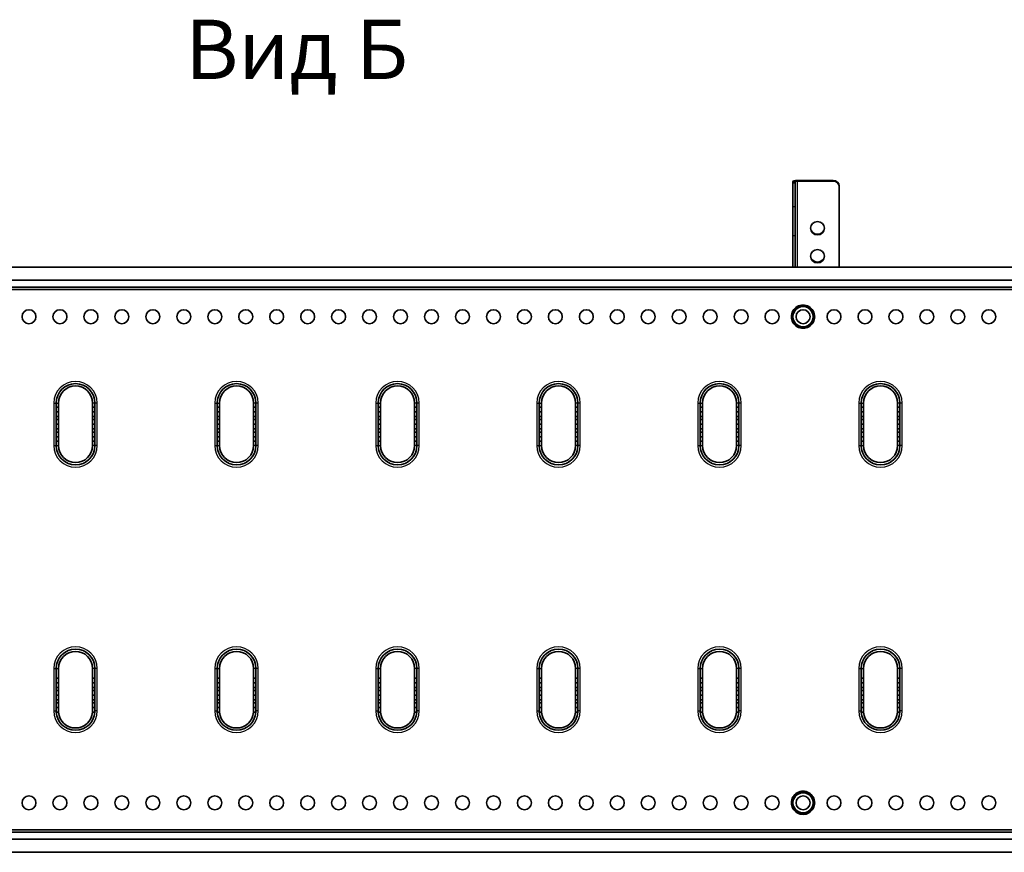
# Model space of a CAD drawing. Units: millimetres. Extents: x 55220 to 59420, y 25700 to 28670.
# Drawn here: x 56711 to 57347, y 27268 to 27806 of the extents above; entities that cross this region are included whole.
import ezdxf

# ---------------------------------------------------------------- set-up
doc = ezdxf.new("R2010")
doc.units = ezdxf.units.MM
doc.layers.add('Visible', color=7, linetype='Continuous', lineweight=35, true_color=0x22346e)
doc.layers.add('Visible Narrow', color=7, linetype='Continuous', lineweight=25, true_color=0x22346e)
doc.styles.add('spds0.8', font='SPDS.shx', dxfattribs={"width": 0.8, "oblique": 10})

msp = doc.modelspace()

# ---------------------------------------------------------------- linework, layer by layer
at = {"layer": 'Visible', "extrusion": (-1, -2.969e-13, 0)}
for p, q in [((57210.49, 27700.83), (57210.49, 27701.44)), ((57211.99, 27700.83), (57210.49, 27700.83)), ((57210.49, 27685.5), (57210.49, 27700.83)), ((57211.99, 27700.83), (57211.99, 27701.44)), ((57211.99, 27685.5), (57211.99, 27700.83)), ((57213.49, 27702.36), (57236.49, 27702.36)), ((57213.49, 27701.9), (57236.49, 27701.9)), ((57240.49, 27698.56), (57240.49, 27698.1)), ((57240.49, 27698.1), (57240.49, 27646.5)), ((57210.49, 27685.5), (57210.49, 27666.47)), ((57211.99, 27666.47), (57211.99, 27685.5)), ((57210.49, 27646.5), (57210.49, 27666.47)), ((57211.99, 27646.5), (57211.99, 27666.47)), ((58092.13, 27646.28), (55622.13, 27646.28)), ((55622.13, 27637.79), (58092.13, 27637.79)), ((58092.13, 27633.29), (55622.13, 27633.29)), ((55622.13, 27631.79), (58092.13, 27631.79)), ((57209.63, 27614.29), (57211.51, 27617.54)), ((57211.51, 27617.54), (57213.38, 27620.79)), ((57213.38, 27620.79), (57217.13, 27620.79)), ((57217.13, 27620.79), (57220.89, 27620.79)), ((57220.89, 27620.79), (57222.76, 27617.54)), ((57222.76, 27617.54), (57224.64, 27614.29)), ((57211.51, 27611.04), (57209.63, 27614.29)), ((57213.38, 27607.79), (57211.51, 27611.04)), ((57222.76, 27611.04), (57220.89, 27607.79)), ((57224.64, 27614.29), (57222.76, 27611.04)), ((57217.13, 27607.79), (57213.38, 27607.79)), ((57220.89, 27607.79), (57217.13, 27607.79)), ((56734.7, 27558.54), (56734.7, 27555.79)), ((56736.2, 27558.54), (56736.2, 27555.79)), ((56758.2, 27555.79), (56758.2, 27558.54)), ((56759.7, 27555.79), (56759.7, 27558.54)), ((56838.7, 27558.54), (56838.7, 27555.79)), ((56840.2, 27558.54), (56840.2, 27555.79)), ((56862.2, 27555.79), (56862.2, 27558.54)), ((56863.7, 27555.79), (56863.7, 27558.54)), ((56942.7, 27558.54), (56942.7, 27555.79)), ((56944.2, 27558.54), (56944.2, 27555.79)), ((56966.2, 27555.79), (56966.2, 27558.54)), ((56967.7, 27555.79), (56967.7, 27558.54)), ((57046.7, 27558.54), (57046.7, 27555.79)), ((57048.2, 27558.54), (57048.2, 27555.79)), ((57070.2, 27555.79), (57070.2, 27558.54)), ((57071.7, 27555.79), (57071.7, 27558.54)), ((57150.7, 27558.54), (57150.7, 27555.79)), ((57152.2, 27558.54), (57152.2, 27555.79)), ((57174.2, 27555.79), (57174.2, 27558.54)), ((57175.7, 27555.79), (57175.7, 27558.54)), ((57254.7, 27558.54), (57254.7, 27555.79)), ((57256.2, 27558.54), (57256.2, 27555.79)), ((57278.2, 27555.79), (57278.2, 27558.54)), ((57279.7, 27555.79), (57279.7, 27558.54)), ((56734.7, 27555.79), (56736.2, 27555.79)), ((56734.7, 27555.79), (56734.7, 27552.79)), ((56734.7, 27552.79), (56734.7, 27549.79)), ((56734.7, 27552.79), (56736.2, 27552.79)), ((56736.2, 27555.79), (56736.2, 27552.79)), ((56736.2, 27552.79), (56736.2, 27549.79)), ((56758.2, 27555.79), (56759.7, 27555.79)), ((56758.2, 27552.79), (56758.2, 27555.79)), ((56758.2, 27549.79), (56758.2, 27552.79)), ((56758.2, 27552.79), (56759.7, 27552.79)), ((56759.7, 27552.79), (56759.7, 27555.79)), ((56759.7, 27549.79), (56759.7, 27552.79)), ((56838.7, 27555.79), (56840.2, 27555.79)), ((56838.7, 27555.79), (56838.7, 27552.79)), ((56838.7, 27552.79), (56838.7, 27549.79)), ((56838.7, 27552.79), (56840.2, 27552.79)), ((56840.2, 27555.79), (56840.2, 27552.79)), ((56840.2, 27552.79), (56840.2, 27549.79)), ((56862.2, 27555.79), (56863.7, 27555.79)), ((56862.2, 27552.79), (56862.2, 27555.79)), ((56862.2, 27549.79), (56862.2, 27552.79)), ((56862.2, 27552.79), (56863.7, 27552.79)), ((56863.7, 27552.79), (56863.7, 27555.79)), ((56863.7, 27549.79), (56863.7, 27552.79)), ((56942.7, 27555.79), (56944.2, 27555.79)), ((56942.7, 27555.79), (56942.7, 27552.79)), ((56942.7, 27552.79), (56942.7, 27549.79)), ((56942.7, 27552.79), (56944.2, 27552.79)), ((56944.2, 27555.79), (56944.2, 27552.79)), ((56944.2, 27552.79), (56944.2, 27549.79)), ((56966.2, 27555.79), (56967.7, 27555.79)), ((56966.2, 27552.79), (56966.2, 27555.79)), ((56966.2, 27549.79), (56966.2, 27552.79)), ((56966.2, 27552.79), (56967.7, 27552.79)), ((56967.7, 27552.79), (56967.7, 27555.79)), ((56967.7, 27549.79), (56967.7, 27552.79)), ((57046.7, 27555.79), (57048.2, 27555.79)), ((57046.7, 27555.79), (57046.7, 27552.79)), ((57046.7, 27552.79), (57046.7, 27549.79)), ((57046.7, 27552.79), (57048.2, 27552.79)), ((57048.2, 27555.79), (57048.2, 27552.79)), ((57048.2, 27552.79), (57048.2, 27549.79)), ((57070.2, 27555.79), (57071.7, 27555.79)), ((57070.2, 27552.79), (57070.2, 27555.79)), ((57070.2, 27549.79), (57070.2, 27552.79)), ((57070.2, 27552.79), (57071.7, 27552.79)), ((57071.7, 27552.79), (57071.7, 27555.79)), ((57071.7, 27549.79), (57071.7, 27552.79)), ((57150.7, 27555.79), (57152.2, 27555.79)), ((57150.7, 27555.79), (57150.7, 27552.79)), ((57150.7, 27552.79), (57150.7, 27549.79)), ((57150.7, 27552.79), (57152.2, 27552.79)), ((57152.2, 27555.79), (57152.2, 27552.79)), ((57152.2, 27552.79), (57152.2, 27549.79)), ((57174.2, 27555.79), (57175.7, 27555.79)), ((57174.2, 27552.79), (57174.2, 27555.79)), ((57174.2, 27549.79), (57174.2, 27552.79)), ((57174.2, 27552.79), (57175.7, 27552.79)), ((57175.7, 27552.79), (57175.7, 27555.79)), ((57175.7, 27549.79), (57175.7, 27552.79)), ((57254.7, 27555.79), (57256.2, 27555.79)), ((57254.7, 27555.79), (57254.7, 27552.79)), ((57254.7, 27552.79), (57254.7, 27549.79)), ((57254.7, 27552.79), (57256.2, 27552.79)), ((57256.2, 27555.79), (57256.2, 27552.79)), ((57256.2, 27552.79), (57256.2, 27549.79)), ((57278.2, 27555.79), (57279.7, 27555.79)), ((57278.2, 27552.79), (57278.2, 27555.79)), ((57278.2, 27549.79), (57278.2, 27552.79)), ((57278.2, 27552.79), (57279.7, 27552.79)), ((57279.7, 27552.79), (57279.7, 27555.79)), ((57279.7, 27549.79), (57279.7, 27552.79)), ((56734.7, 27549.79), (56736.2, 27549.79)), ((56734.7, 27549.79), (56734.7, 27547.79)), ((56734.7, 27547.79), (56736.2, 27547.79)), ((56734.7, 27547.79), (56734.7, 27544.79)), ((56736.2, 27549.79), (56736.2, 27547.79)), ((56736.2, 27547.79), (56736.2, 27544.79)), ((56758.2, 27549.79), (56759.7, 27549.79)), ((56758.2, 27547.79), (56758.2, 27549.79)), ((56758.2, 27547.79), (56759.7, 27547.79)), ((56758.2, 27544.79), (56758.2, 27547.79)), ((56759.7, 27547.79), (56759.7, 27549.79)), ((56759.7, 27544.79), (56759.7, 27547.79)), ((56838.7, 27549.79), (56840.2, 27549.79)), ((56838.7, 27549.79), (56838.7, 27547.79)), ((56838.7, 27547.79), (56840.2, 27547.79)), ((56838.7, 27547.79), (56838.7, 27544.79)), ((56840.2, 27549.79), (56840.2, 27547.79)), ((56840.2, 27547.79), (56840.2, 27544.79)), ((56862.2, 27549.79), (56863.7, 27549.79)), ((56862.2, 27547.79), (56862.2, 27549.79)), ((56862.2, 27547.79), (56863.7, 27547.79)), ((56862.2, 27544.79), (56862.2, 27547.79)), ((56863.7, 27547.79), (56863.7, 27549.79)), ((56863.7, 27544.79), (56863.7, 27547.79)), ((56942.7, 27549.79), (56944.2, 27549.79)), ((56942.7, 27549.79), (56942.7, 27547.79)), ((56942.7, 27547.79), (56944.2, 27547.79)), ((56942.7, 27547.79), (56942.7, 27544.79)), ((56944.2, 27549.79), (56944.2, 27547.79)), ((56944.2, 27547.79), (56944.2, 27544.79)), ((56966.2, 27549.79), (56967.7, 27549.79)), ((56966.2, 27547.79), (56966.2, 27549.79)), ((56966.2, 27547.79), (56967.7, 27547.79)), ((56966.2, 27544.79), (56966.2, 27547.79)), ((56967.7, 27547.79), (56967.7, 27549.79)), ((56967.7, 27544.79), (56967.7, 27547.79)), ((57046.7, 27549.79), (57048.2, 27549.79)), ((57046.7, 27549.79), (57046.7, 27547.79)), ((57046.7, 27547.79), (57048.2, 27547.79)), ((57046.7, 27547.79), (57046.7, 27544.79)), ((57048.2, 27549.79), (57048.2, 27547.79)), ((57048.2, 27547.79), (57048.2, 27544.79)), ((57070.2, 27549.79), (57071.7, 27549.79)), ((57070.2, 27547.79), (57070.2, 27549.79)), ((57070.2, 27547.79), (57071.7, 27547.79)), ((57070.2, 27544.79), (57070.2, 27547.79)), ((57071.7, 27547.79), (57071.7, 27549.79)), ((57071.7, 27544.79), (57071.7, 27547.79)), ((57150.7, 27549.79), (57152.2, 27549.79)), ((57150.7, 27549.79), (57150.7, 27547.79)), ((57150.7, 27547.79), (57152.2, 27547.79)), ((57150.7, 27547.79), (57150.7, 27544.79)), ((57152.2, 27549.79), (57152.2, 27547.79)), ((57152.2, 27547.79), (57152.2, 27544.79)), ((57174.2, 27549.79), (57175.7, 27549.79)), ((57174.2, 27547.79), (57174.2, 27549.79)), ((57174.2, 27547.79), (57175.7, 27547.79)), ((57174.2, 27544.79), (57174.2, 27547.79)), ((57175.7, 27547.79), (57175.7, 27549.79)), ((57175.7, 27544.79), (57175.7, 27547.79)), ((57254.7, 27549.79), (57256.2, 27549.79)), ((57254.7, 27549.79), (57254.7, 27547.79)), ((57254.7, 27547.79), (57256.2, 27547.79)), ((57254.7, 27547.79), (57254.7, 27544.79)), ((57256.2, 27549.79), (57256.2, 27547.79)), ((57256.2, 27547.79), (57256.2, 27544.79)), ((57278.2, 27549.79), (57279.7, 27549.79)), ((57278.2, 27547.79), (57278.2, 27549.79)), ((57278.2, 27547.79), (57279.7, 27547.79)), ((57278.2, 27544.79), (57278.2, 27547.79)), ((57279.7, 27547.79), (57279.7, 27549.79)), ((57279.7, 27544.79), (57279.7, 27547.79)), ((56734.7, 27544.79), (56734.7, 27541.79)), ((56734.7, 27544.79), (56736.2, 27544.79)), ((56734.7, 27541.79), (56736.2, 27541.79)), ((56734.7, 27541.79), (56734.7, 27539.79)), ((56734.7, 27539.79), (56736.2, 27539.79)), ((56734.7, 27539.79), (56734.7, 27536.79)), ((56736.2, 27544.79), (56736.2, 27541.79)), ((56736.2, 27541.79), (56736.2, 27539.79)), ((56736.2, 27539.79), (56736.2, 27536.79)), ((56758.2, 27541.79), (56758.2, 27544.79)), ((56758.2, 27544.79), (56759.7, 27544.79)), ((56758.2, 27541.79), (56759.7, 27541.79)), ((56758.2, 27539.79), (56758.2, 27541.79)), ((56758.2, 27539.79), (56759.7, 27539.79)), ((56758.2, 27536.79), (56758.2, 27539.79)), ((56759.7, 27541.79), (56759.7, 27544.79)), ((56759.7, 27539.79), (56759.7, 27541.79)), ((56759.7, 27536.79), (56759.7, 27539.79)), ((56838.7, 27544.79), (56838.7, 27541.79)), ((56838.7, 27544.79), (56840.2, 27544.79)), ((56838.7, 27541.79), (56840.2, 27541.79)), ((56838.7, 27541.79), (56838.7, 27539.79)), ((56838.7, 27539.79), (56840.2, 27539.79)), ((56838.7, 27539.79), (56838.7, 27536.79)), ((56840.2, 27544.79), (56840.2, 27541.79)), ((56840.2, 27541.79), (56840.2, 27539.79)), ((56840.2, 27539.79), (56840.2, 27536.79)), ((56862.2, 27541.79), (56862.2, 27544.79)), ((56862.2, 27544.79), (56863.7, 27544.79)), ((56862.2, 27541.79), (56863.7, 27541.79)), ((56862.2, 27539.79), (56862.2, 27541.79)), ((56862.2, 27539.79), (56863.7, 27539.79)), ((56862.2, 27536.79), (56862.2, 27539.79)), ((56863.7, 27541.79), (56863.7, 27544.79)), ((56863.7, 27539.79), (56863.7, 27541.79)), ((56863.7, 27536.79), (56863.7, 27539.79)), ((56942.7, 27544.79), (56942.7, 27541.79)), ((56942.7, 27544.79), (56944.2, 27544.79)), ((56942.7, 27541.79), (56944.2, 27541.79)), ((56942.7, 27541.79), (56942.7, 27539.79)), ((56942.7, 27539.79), (56944.2, 27539.79)), ((56942.7, 27539.79), (56942.7, 27536.79)), ((56944.2, 27544.79), (56944.2, 27541.79)), ((56944.2, 27541.79), (56944.2, 27539.79)), ((56944.2, 27539.79), (56944.2, 27536.79)), ((56966.2, 27541.79), (56966.2, 27544.79)), ((56966.2, 27544.79), (56967.7, 27544.79)), ((56966.2, 27541.79), (56967.7, 27541.79)), ((56966.2, 27539.79), (56966.2, 27541.79)), ((56966.2, 27539.79), (56967.7, 27539.79)), ((56966.2, 27536.79), (56966.2, 27539.79)), ((56967.7, 27541.79), (56967.7, 27544.79)), ((56967.7, 27539.79), (56967.7, 27541.79)), ((56967.7, 27536.79), (56967.7, 27539.79)), ((57046.7, 27544.79), (57046.7, 27541.79)), ((57046.7, 27544.79), (57048.2, 27544.79)), ((57046.7, 27541.79), (57048.2, 27541.79)), ((57046.7, 27541.79), (57046.7, 27539.79)), ((57046.7, 27539.79), (57048.2, 27539.79)), ((57046.7, 27539.79), (57046.7, 27536.79)), ((57048.2, 27544.79), (57048.2, 27541.79)), ((57048.2, 27541.79), (57048.2, 27539.79)), ((57048.2, 27539.79), (57048.2, 27536.79)), ((57070.2, 27541.79), (57070.2, 27544.79)), ((57070.2, 27544.79), (57071.7, 27544.79)), ((57070.2, 27541.79), (57071.7, 27541.79)), ((57070.2, 27539.79), (57070.2, 27541.79)), ((57070.2, 27539.79), (57071.7, 27539.79)), ((57070.2, 27536.79), (57070.2, 27539.79)), ((57071.7, 27541.79), (57071.7, 27544.79)), ((57071.7, 27539.79), (57071.7, 27541.79)), ((57071.7, 27536.79), (57071.7, 27539.79)), ((57150.7, 27544.79), (57150.7, 27541.79)), ((57150.7, 27544.79), (57152.2, 27544.79)), ((57150.7, 27541.79), (57152.2, 27541.79)), ((57150.7, 27541.79), (57150.7, 27539.79)), ((57150.7, 27539.79), (57152.2, 27539.79)), ((57150.7, 27539.79), (57150.7, 27536.79)), ((57152.2, 27544.79), (57152.2, 27541.79)), ((57152.2, 27541.79), (57152.2, 27539.79)), ((57152.2, 27539.79), (57152.2, 27536.79)), ((57174.2, 27541.79), (57174.2, 27544.79)), ((57174.2, 27544.79), (57175.7, 27544.79)), ((57174.2, 27541.79), (57175.7, 27541.79)), ((57174.2, 27539.79), (57174.2, 27541.79)), ((57174.2, 27539.79), (57175.7, 27539.79)), ((57174.2, 27536.79), (57174.2, 27539.79)), ((57175.7, 27541.79), (57175.7, 27544.79)), ((57175.7, 27539.79), (57175.7, 27541.79)), ((57175.7, 27536.79), (57175.7, 27539.79)), ((57254.7, 27544.79), (57254.7, 27541.79)), ((57254.7, 27544.79), (57256.2, 27544.79)), ((57254.7, 27541.79), (57256.2, 27541.79)), ((57254.7, 27541.79), (57254.7, 27539.79)), ((57254.7, 27539.79), (57256.2, 27539.79)), ((57254.7, 27539.79), (57254.7, 27536.79)), ((57256.2, 27544.79), (57256.2, 27541.79)), ((57256.2, 27541.79), (57256.2, 27539.79)), ((57256.2, 27539.79), (57256.2, 27536.79)), ((57278.2, 27541.79), (57278.2, 27544.79)), ((57278.2, 27544.79), (57279.7, 27544.79)), ((57278.2, 27541.79), (57279.7, 27541.79)), ((57278.2, 27539.79), (57278.2, 27541.79)), ((57278.2, 27539.79), (57279.7, 27539.79)), ((57278.2, 27536.79), (57278.2, 27539.79)), ((57279.7, 27541.79), (57279.7, 27544.79)), ((57279.7, 27539.79), (57279.7, 27541.79)), ((57279.7, 27536.79), (57279.7, 27539.79)), ((56734.7, 27536.79), (56734.7, 27533.79)), ((56734.7, 27536.79), (56736.2, 27536.79)), ((56734.7, 27533.79), (56736.2, 27533.79)), ((56734.7, 27533.79), (56734.7, 27531.04)), ((56736.2, 27536.79), (56736.2, 27533.79)), ((56736.2, 27533.79), (56736.2, 27531.04)), ((56758.2, 27533.79), (56758.2, 27536.79)), ((56758.2, 27536.79), (56759.7, 27536.79)), ((56758.2, 27533.79), (56759.7, 27533.79)), ((56758.2, 27531.04), (56758.2, 27533.79)), ((56759.7, 27533.79), (56759.7, 27536.79)), ((56759.7, 27531.04), (56759.7, 27533.79)), ((56838.7, 27536.79), (56838.7, 27533.79)), ((56838.7, 27536.79), (56840.2, 27536.79)), ((56838.7, 27533.79), (56840.2, 27533.79)), ((56838.7, 27533.79), (56838.7, 27531.04)), ((56840.2, 27536.79), (56840.2, 27533.79)), ((56840.2, 27533.79), (56840.2, 27531.04)), ((56862.2, 27533.79), (56862.2, 27536.79)), ((56862.2, 27536.79), (56863.7, 27536.79)), ((56862.2, 27533.79), (56863.7, 27533.79)), ((56862.2, 27531.04), (56862.2, 27533.79)), ((56863.7, 27533.79), (56863.7, 27536.79)), ((56863.7, 27531.04), (56863.7, 27533.79)), ((56942.7, 27536.79), (56942.7, 27533.79)), ((56942.7, 27536.79), (56944.2, 27536.79)), ((56942.7, 27533.79), (56944.2, 27533.79)), ((56942.7, 27533.79), (56942.7, 27531.04)), ((56944.2, 27536.79), (56944.2, 27533.79)), ((56944.2, 27533.79), (56944.2, 27531.04)), ((56966.2, 27533.79), (56966.2, 27536.79)), ((56966.2, 27536.79), (56967.7, 27536.79)), ((56966.2, 27533.79), (56967.7, 27533.79)), ((56966.2, 27531.04), (56966.2, 27533.79)), ((56967.7, 27533.79), (56967.7, 27536.79)), ((56967.7, 27531.04), (56967.7, 27533.79)), ((57046.7, 27536.79), (57046.7, 27533.79)), ((57046.7, 27536.79), (57048.2, 27536.79)), ((57046.7, 27533.79), (57048.2, 27533.79)), ((57046.7, 27533.79), (57046.7, 27531.04)), ((57048.2, 27536.79), (57048.2, 27533.79)), ((57048.2, 27533.79), (57048.2, 27531.04)), ((57070.2, 27533.79), (57070.2, 27536.79)), ((57070.2, 27536.79), (57071.7, 27536.79)), ((57070.2, 27533.79), (57071.7, 27533.79)), ((57070.2, 27531.04), (57070.2, 27533.79)), ((57071.7, 27533.79), (57071.7, 27536.79)), ((57071.7, 27531.04), (57071.7, 27533.79)), ((57150.7, 27536.79), (57150.7, 27533.79)), ((57150.7, 27536.79), (57152.2, 27536.79)), ((57150.7, 27533.79), (57152.2, 27533.79)), ((57150.7, 27533.79), (57150.7, 27531.04)), ((57152.2, 27536.79), (57152.2, 27533.79)), ((57152.2, 27533.79), (57152.2, 27531.04)), ((57174.2, 27533.79), (57174.2, 27536.79)), ((57174.2, 27536.79), (57175.7, 27536.79)), ((57174.2, 27533.79), (57175.7, 27533.79)), ((57174.2, 27531.04), (57174.2, 27533.79)), ((57175.7, 27533.79), (57175.7, 27536.79)), ((57175.7, 27531.04), (57175.7, 27533.79)), ((57254.7, 27536.79), (57254.7, 27533.79)), ((57254.7, 27536.79), (57256.2, 27536.79)), ((57254.7, 27533.79), (57256.2, 27533.79)), ((57254.7, 27533.79), (57254.7, 27531.04)), ((57256.2, 27536.79), (57256.2, 27533.79)), ((57256.2, 27533.79), (57256.2, 27531.04)), ((57278.2, 27533.79), (57278.2, 27536.79)), ((57278.2, 27536.79), (57279.7, 27536.79)), ((57278.2, 27533.79), (57279.7, 27533.79)), ((57278.2, 27531.04), (57278.2, 27533.79)), ((57279.7, 27533.79), (57279.7, 27536.79)), ((57279.7, 27531.04), (57279.7, 27533.79)), ((56734.7, 27387.11), (56734.7, 27380.79)), ((56736.2, 27387.11), (56736.2, 27380.79)), ((56758.2, 27380.79), (56758.2, 27387.11)), ((56759.7, 27380.79), (56759.7, 27387.11)), ((56838.7, 27387.11), (56838.7, 27380.79)), ((56840.2, 27387.11), (56840.2, 27380.79)), ((56862.2, 27380.79), (56862.2, 27387.11)), ((56863.7, 27380.79), (56863.7, 27387.11)), ((56942.7, 27387.11), (56942.7, 27380.79)), ((56944.2, 27387.11), (56944.2, 27380.79)), ((56966.2, 27380.79), (56966.2, 27387.11)), ((56967.7, 27380.79), (56967.7, 27387.11)), ((57046.7, 27387.11), (57046.7, 27380.79)), ((57048.2, 27387.11), (57048.2, 27380.79)), ((57070.2, 27380.79), (57070.2, 27387.11)), ((57071.7, 27380.79), (57071.7, 27387.11)), ((57150.7, 27387.11), (57150.7, 27380.79)), ((57152.2, 27387.11), (57152.2, 27380.79)), ((57174.2, 27380.79), (57174.2, 27387.11)), ((57175.7, 27380.79), (57175.7, 27387.11)), ((57254.7, 27387.11), (57254.7, 27380.79)), ((57256.2, 27387.11), (57256.2, 27380.79)), ((57278.2, 27380.79), (57278.2, 27387.11)), ((57279.7, 27380.79), (57279.7, 27387.11)), ((56736.2, 27380.79), (56734.7, 27380.79)), ((56734.7, 27377.79), (56734.7, 27380.79)), ((56736.2, 27377.79), (56736.2, 27380.79)), ((56759.7, 27380.79), (56758.2, 27380.79)), ((56758.2, 27380.79), (56758.2, 27377.79)), ((56759.7, 27380.79), (56759.7, 27377.79)), ((56840.2, 27380.79), (56838.7, 27380.79)), ((56838.7, 27377.79), (56838.7, 27380.79)), ((56840.2, 27377.79), (56840.2, 27380.79)), ((56863.7, 27380.79), (56862.2, 27380.79)), ((56862.2, 27380.79), (56862.2, 27377.79)), ((56863.7, 27380.79), (56863.7, 27377.79)), ((56944.2, 27380.79), (56942.7, 27380.79)), ((56942.7, 27377.79), (56942.7, 27380.79)), ((56944.2, 27377.79), (56944.2, 27380.79)), ((56967.7, 27380.79), (56966.2, 27380.79)), ((56966.2, 27380.79), (56966.2, 27377.79)), ((56967.7, 27380.79), (56967.7, 27377.79)), ((57048.2, 27380.79), (57046.7, 27380.79)), ((57046.7, 27377.79), (57046.7, 27380.79)), ((57048.2, 27377.79), (57048.2, 27380.79)), ((57071.7, 27380.79), (57070.2, 27380.79)), ((57070.2, 27380.79), (57070.2, 27377.79)), ((57071.7, 27380.79), (57071.7, 27377.79)), ((57152.2, 27380.79), (57150.7, 27380.79)), ((57150.7, 27377.79), (57150.7, 27380.79)), ((57152.2, 27377.79), (57152.2, 27380.79)), ((57175.7, 27380.79), (57174.2, 27380.79)), ((57174.2, 27380.79), (57174.2, 27377.79)), ((57175.7, 27380.79), (57175.7, 27377.79)), ((57256.2, 27380.79), (57254.7, 27380.79)), ((57254.7, 27377.79), (57254.7, 27380.79)), ((57256.2, 27377.79), (57256.2, 27380.79)), ((57279.7, 27380.79), (57278.2, 27380.79)), ((57278.2, 27380.79), (57278.2, 27377.79)), ((57279.7, 27380.79), (57279.7, 27377.79)), ((56734.7, 27374.79), (56734.7, 27377.79)), ((56736.2, 27377.79), (56734.7, 27377.79)), ((56736.2, 27374.79), (56734.7, 27374.79)), ((56734.7, 27374.79), (56734.7, 27372.79)), ((56736.2, 27374.79), (56736.2, 27377.79)), ((56736.2, 27374.79), (56736.2, 27372.79)), ((56758.2, 27377.79), (56758.2, 27374.79)), ((56759.7, 27377.79), (56758.2, 27377.79)), ((56759.7, 27374.79), (56758.2, 27374.79)), ((56758.2, 27372.79), (56758.2, 27374.79)), ((56759.7, 27377.79), (56759.7, 27374.79)), ((56759.7, 27372.79), (56759.7, 27374.79)), ((56838.7, 27374.79), (56838.7, 27377.79)), ((56840.2, 27377.79), (56838.7, 27377.79)), ((56840.2, 27374.79), (56838.7, 27374.79)), ((56838.7, 27374.79), (56838.7, 27372.79)), ((56840.2, 27374.79), (56840.2, 27377.79)), ((56840.2, 27374.79), (56840.2, 27372.79)), ((56862.2, 27377.79), (56862.2, 27374.79)), ((56863.7, 27377.79), (56862.2, 27377.79)), ((56863.7, 27374.79), (56862.2, 27374.79)), ((56862.2, 27372.79), (56862.2, 27374.79)), ((56863.7, 27377.79), (56863.7, 27374.79)), ((56863.7, 27372.79), (56863.7, 27374.79)), ((56942.7, 27374.79), (56942.7, 27377.79)), ((56944.2, 27377.79), (56942.7, 27377.79)), ((56944.2, 27374.79), (56942.7, 27374.79)), ((56942.7, 27374.79), (56942.7, 27372.79)), ((56944.2, 27374.79), (56944.2, 27377.79)), ((56944.2, 27374.79), (56944.2, 27372.79)), ((56966.2, 27377.79), (56966.2, 27374.79)), ((56967.7, 27377.79), (56966.2, 27377.79)), ((56967.7, 27374.79), (56966.2, 27374.79)), ((56966.2, 27372.79), (56966.2, 27374.79)), ((56967.7, 27377.79), (56967.7, 27374.79)), ((56967.7, 27372.79), (56967.7, 27374.79)), ((57046.7, 27374.79), (57046.7, 27377.79)), ((57048.2, 27377.79), (57046.7, 27377.79)), ((57048.2, 27374.79), (57046.7, 27374.79)), ((57046.7, 27374.79), (57046.7, 27372.79)), ((57048.2, 27374.79), (57048.2, 27377.79)), ((57048.2, 27374.79), (57048.2, 27372.79)), ((57070.2, 27377.79), (57070.2, 27374.79)), ((57071.7, 27377.79), (57070.2, 27377.79)), ((57071.7, 27374.79), (57070.2, 27374.79)), ((57070.2, 27372.79), (57070.2, 27374.79)), ((57071.7, 27377.79), (57071.7, 27374.79)), ((57071.7, 27372.79), (57071.7, 27374.79)), ((57150.7, 27374.79), (57150.7, 27377.79)), ((57152.2, 27377.79), (57150.7, 27377.79)), ((57152.2, 27374.79), (57150.7, 27374.79)), ((57150.7, 27374.79), (57150.7, 27372.79)), ((57152.2, 27374.79), (57152.2, 27377.79)), ((57152.2, 27374.79), (57152.2, 27372.79)), ((57174.2, 27377.79), (57174.2, 27374.79)), ((57175.7, 27377.79), (57174.2, 27377.79)), ((57175.7, 27374.79), (57174.2, 27374.79)), ((57174.2, 27372.79), (57174.2, 27374.79)), ((57175.7, 27377.79), (57175.7, 27374.79)), ((57175.7, 27372.79), (57175.7, 27374.79)), ((57254.7, 27374.79), (57254.7, 27377.79)), ((57256.2, 27377.79), (57254.7, 27377.79)), ((57256.2, 27374.79), (57254.7, 27374.79)), ((57254.7, 27374.79), (57254.7, 27372.79)), ((57256.2, 27374.79), (57256.2, 27377.79)), ((57256.2, 27374.79), (57256.2, 27372.79)), ((57278.2, 27377.79), (57278.2, 27374.79)), ((57279.7, 27377.79), (57278.2, 27377.79)), ((57279.7, 27374.79), (57278.2, 27374.79)), ((57278.2, 27372.79), (57278.2, 27374.79)), ((57279.7, 27377.79), (57279.7, 27374.79)), ((57279.7, 27372.79), (57279.7, 27374.79)), ((56736.2, 27372.79), (56734.7, 27372.79)), ((56734.7, 27369.79), (56734.7, 27372.79)), ((56734.7, 27366.79), (56734.7, 27369.79)), ((56736.2, 27369.79), (56734.7, 27369.79)), ((56736.2, 27369.79), (56736.2, 27372.79)), ((56736.2, 27366.79), (56736.2, 27369.79)), ((56759.7, 27372.79), (56758.2, 27372.79)), ((56758.2, 27372.79), (56758.2, 27369.79)), ((56758.2, 27369.79), (56758.2, 27366.79)), ((56759.7, 27369.79), (56758.2, 27369.79)), ((56759.7, 27372.79), (56759.7, 27369.79)), ((56759.7, 27369.79), (56759.7, 27366.79)), ((56840.2, 27372.79), (56838.7, 27372.79)), ((56838.7, 27369.79), (56838.7, 27372.79)), ((56838.7, 27366.79), (56838.7, 27369.79)), ((56840.2, 27369.79), (56838.7, 27369.79)), ((56840.2, 27369.79), (56840.2, 27372.79)), ((56840.2, 27366.79), (56840.2, 27369.79)), ((56863.7, 27372.79), (56862.2, 27372.79)), ((56862.2, 27372.79), (56862.2, 27369.79)), ((56862.2, 27369.79), (56862.2, 27366.79)), ((56863.7, 27369.79), (56862.2, 27369.79)), ((56863.7, 27372.79), (56863.7, 27369.79)), ((56863.7, 27369.79), (56863.7, 27366.79)), ((56944.2, 27372.79), (56942.7, 27372.79)), ((56942.7, 27369.79), (56942.7, 27372.79)), ((56942.7, 27366.79), (56942.7, 27369.79)), ((56944.2, 27369.79), (56942.7, 27369.79)), ((56944.2, 27369.79), (56944.2, 27372.79)), ((56944.2, 27366.79), (56944.2, 27369.79)), ((56967.7, 27372.79), (56966.2, 27372.79)), ((56966.2, 27372.79), (56966.2, 27369.79)), ((56966.2, 27369.79), (56966.2, 27366.79)), ((56967.7, 27369.79), (56966.2, 27369.79)), ((56967.7, 27372.79), (56967.7, 27369.79)), ((56967.7, 27369.79), (56967.7, 27366.79)), ((57048.2, 27372.79), (57046.7, 27372.79)), ((57046.7, 27369.79), (57046.7, 27372.79)), ((57046.7, 27366.79), (57046.7, 27369.79)), ((57048.2, 27369.79), (57046.7, 27369.79)), ((57048.2, 27369.79), (57048.2, 27372.79)), ((57048.2, 27366.79), (57048.2, 27369.79)), ((57071.7, 27372.79), (57070.2, 27372.79)), ((57070.2, 27372.79), (57070.2, 27369.79)), ((57070.2, 27369.79), (57070.2, 27366.79)), ((57071.7, 27369.79), (57070.2, 27369.79)), ((57071.7, 27372.79), (57071.7, 27369.79)), ((57071.7, 27369.79), (57071.7, 27366.79)), ((57152.2, 27372.79), (57150.7, 27372.79)), ((57150.7, 27369.79), (57150.7, 27372.79)), ((57150.7, 27366.79), (57150.7, 27369.79)), ((57152.2, 27369.79), (57150.7, 27369.79)), ((57152.2, 27369.79), (57152.2, 27372.79)), ((57152.2, 27366.79), (57152.2, 27369.79)), ((57175.7, 27372.79), (57174.2, 27372.79)), ((57174.2, 27372.79), (57174.2, 27369.79)), ((57174.2, 27369.79), (57174.2, 27366.79)), ((57175.7, 27369.79), (57174.2, 27369.79)), ((57175.7, 27372.79), (57175.7, 27369.79)), ((57175.7, 27369.79), (57175.7, 27366.79)), ((57256.2, 27372.79), (57254.7, 27372.79)), ((57254.7, 27369.79), (57254.7, 27372.79)), ((57254.7, 27366.79), (57254.7, 27369.79)), ((57256.2, 27369.79), (57254.7, 27369.79)), ((57256.2, 27369.79), (57256.2, 27372.79)), ((57256.2, 27366.79), (57256.2, 27369.79)), ((57279.7, 27372.79), (57278.2, 27372.79)), ((57278.2, 27372.79), (57278.2, 27369.79)), ((57278.2, 27369.79), (57278.2, 27366.79)), ((57279.7, 27369.79), (57278.2, 27369.79)), ((57279.7, 27372.79), (57279.7, 27369.79)), ((57279.7, 27369.79), (57279.7, 27366.79)), ((56736.2, 27366.79), (56734.7, 27366.79)), ((56734.7, 27366.79), (56734.7, 27364.79)), ((56736.2, 27364.79), (56734.7, 27364.79)), ((56734.7, 27361.79), (56734.7, 27364.79)), ((56734.7, 27359.61), (56734.7, 27361.79)), ((56736.2, 27361.79), (56734.7, 27361.79)), ((56736.2, 27366.79), (56736.2, 27364.79)), ((56736.2, 27361.79), (56736.2, 27364.79)), ((56736.2, 27359.61), (56736.2, 27361.79)), ((56759.7, 27366.79), (56758.2, 27366.79)), ((56758.2, 27364.79), (56758.2, 27366.79)), ((56759.7, 27364.79), (56758.2, 27364.79)), ((56758.2, 27364.79), (56758.2, 27361.79)), ((56758.2, 27361.79), (56758.2, 27359.61)), ((56759.7, 27361.79), (56758.2, 27361.79)), ((56759.7, 27364.79), (56759.7, 27366.79)), ((56759.7, 27364.79), (56759.7, 27361.79)), ((56759.7, 27361.79), (56759.7, 27359.61)), ((56840.2, 27366.79), (56838.7, 27366.79)), ((56838.7, 27366.79), (56838.7, 27364.79)), ((56840.2, 27364.79), (56838.7, 27364.79)), ((56838.7, 27361.79), (56838.7, 27364.79)), ((56838.7, 27359.61), (56838.7, 27361.79)), ((56840.2, 27361.79), (56838.7, 27361.79)), ((56840.2, 27366.79), (56840.2, 27364.79)), ((56840.2, 27361.79), (56840.2, 27364.79)), ((56840.2, 27359.61), (56840.2, 27361.79)), ((56863.7, 27366.79), (56862.2, 27366.79)), ((56862.2, 27364.79), (56862.2, 27366.79)), ((56863.7, 27364.79), (56862.2, 27364.79)), ((56862.2, 27364.79), (56862.2, 27361.79)), ((56862.2, 27361.79), (56862.2, 27359.61)), ((56863.7, 27361.79), (56862.2, 27361.79)), ((56863.7, 27364.79), (56863.7, 27366.79)), ((56863.7, 27364.79), (56863.7, 27361.79)), ((56863.7, 27361.79), (56863.7, 27359.61)), ((56944.2, 27366.79), (56942.7, 27366.79)), ((56942.7, 27366.79), (56942.7, 27364.79)), ((56944.2, 27364.79), (56942.7, 27364.79)), ((56942.7, 27361.79), (56942.7, 27364.79)), ((56942.7, 27359.61), (56942.7, 27361.79)), ((56944.2, 27361.79), (56942.7, 27361.79)), ((56944.2, 27366.79), (56944.2, 27364.79)), ((56944.2, 27361.79), (56944.2, 27364.79)), ((56944.2, 27359.61), (56944.2, 27361.79)), ((56967.7, 27366.79), (56966.2, 27366.79)), ((56966.2, 27364.79), (56966.2, 27366.79)), ((56967.7, 27364.79), (56966.2, 27364.79)), ((56966.2, 27364.79), (56966.2, 27361.79)), ((56966.2, 27361.79), (56966.2, 27359.61)), ((56967.7, 27361.79), (56966.2, 27361.79)), ((56967.7, 27364.79), (56967.7, 27366.79)), ((56967.7, 27364.79), (56967.7, 27361.79)), ((56967.7, 27361.79), (56967.7, 27359.61)), ((57048.2, 27366.79), (57046.7, 27366.79)), ((57046.7, 27366.79), (57046.7, 27364.79)), ((57048.2, 27364.79), (57046.7, 27364.79)), ((57046.7, 27361.79), (57046.7, 27364.79)), ((57046.7, 27359.61), (57046.7, 27361.79)), ((57048.2, 27361.79), (57046.7, 27361.79)), ((57048.2, 27366.79), (57048.2, 27364.79)), ((57048.2, 27361.79), (57048.2, 27364.79)), ((57048.2, 27359.61), (57048.2, 27361.79)), ((57071.7, 27366.79), (57070.2, 27366.79)), ((57070.2, 27364.79), (57070.2, 27366.79)), ((57071.7, 27364.79), (57070.2, 27364.79)), ((57070.2, 27364.79), (57070.2, 27361.79)), ((57070.2, 27361.79), (57070.2, 27359.61)), ((57071.7, 27361.79), (57070.2, 27361.79)), ((57071.7, 27364.79), (57071.7, 27366.79)), ((57071.7, 27364.79), (57071.7, 27361.79)), ((57071.7, 27361.79), (57071.7, 27359.61)), ((57152.2, 27366.79), (57150.7, 27366.79)), ((57150.7, 27366.79), (57150.7, 27364.79)), ((57152.2, 27364.79), (57150.7, 27364.79)), ((57150.7, 27361.79), (57150.7, 27364.79)), ((57150.7, 27359.61), (57150.7, 27361.79)), ((57152.2, 27361.79), (57150.7, 27361.79)), ((57152.2, 27366.79), (57152.2, 27364.79)), ((57152.2, 27361.79), (57152.2, 27364.79)), ((57152.2, 27359.61), (57152.2, 27361.79)), ((57175.7, 27366.79), (57174.2, 27366.79)), ((57174.2, 27364.79), (57174.2, 27366.79)), ((57175.7, 27364.79), (57174.2, 27364.79)), ((57174.2, 27364.79), (57174.2, 27361.79)), ((57174.2, 27361.79), (57174.2, 27359.61)), ((57175.7, 27361.79), (57174.2, 27361.79)), ((57175.7, 27364.79), (57175.7, 27366.79)), ((57175.7, 27364.79), (57175.7, 27361.79)), ((57175.7, 27361.79), (57175.7, 27359.61)), ((57256.2, 27366.79), (57254.7, 27366.79)), ((57254.7, 27366.79), (57254.7, 27364.79)), ((57256.2, 27364.79), (57254.7, 27364.79)), ((57254.7, 27361.79), (57254.7, 27364.79)), ((57254.7, 27359.61), (57254.7, 27361.79)), ((57256.2, 27361.79), (57254.7, 27361.79)), ((57256.2, 27366.79), (57256.2, 27364.79)), ((57256.2, 27361.79), (57256.2, 27364.79)), ((57256.2, 27359.61), (57256.2, 27361.79)), ((57279.7, 27366.79), (57278.2, 27366.79)), ((57278.2, 27364.79), (57278.2, 27366.79)), ((57279.7, 27364.79), (57278.2, 27364.79)), ((57278.2, 27364.79), (57278.2, 27361.79)), ((57278.2, 27361.79), (57278.2, 27359.61)), ((57279.7, 27361.79), (57278.2, 27361.79)), ((57279.7, 27364.79), (57279.7, 27366.79)), ((57279.7, 27364.79), (57279.7, 27361.79)), ((57279.7, 27361.79), (57279.7, 27359.61)), ((56736.23, 27358.79), (56734.72, 27358.79)), ((56759.67, 27358.79), (56758.16, 27358.79)), ((56840.23, 27358.79), (56838.72, 27358.79)), ((56863.67, 27358.79), (56862.16, 27358.79)), ((56944.23, 27358.79), (56942.72, 27358.79)), ((56967.67, 27358.79), (56966.16, 27358.79)), ((57048.23, 27358.79), (57046.72, 27358.79)), ((57071.67, 27358.79), (57070.16, 27358.79)), ((57152.23, 27358.79), (57150.72, 27358.79)), ((57175.67, 27358.79), (57174.16, 27358.79)), ((57256.23, 27358.79), (57254.72, 27358.79)), ((57279.67, 27358.79), (57278.16, 27358.79)), ((57211.51, 27303.54), (57213.38, 27306.79)), ((57213.38, 27306.79), (57217.13, 27306.79)), ((57217.13, 27306.79), (57220.89, 27306.79)), ((57220.89, 27306.79), (57222.76, 27303.54)), ((57209.63, 27300.29), (57211.51, 27303.54)), ((57211.51, 27297.04), (57209.63, 27300.29)), ((57222.76, 27303.54), (57224.64, 27300.29)), ((57224.64, 27300.29), (57222.76, 27297.04)), ((57213.38, 27293.79), (57211.51, 27297.04)), ((57217.13, 27293.79), (57213.38, 27293.79)), ((57220.89, 27293.79), (57217.13, 27293.79)), ((57222.76, 27297.04), (57220.89, 27293.79)), ((58092.13, 27282.79), (55622.13, 27282.79)), ((55622.13, 27281.29), (58092.13, 27281.29)), ((55622.13, 27276.79), (58092.13, 27276.79)), ((55622.13, 27268.3), (58092.13, 27268.3))]:
    msp.add_line(p, q, dxfattribs=at)
at = {"layer": 'Visible'}
for centre in [(56717.13, 27614.29), (56737.13, 27614.29), (56757.13, 27614.29), (56777.13, 27614.29), (56797.13, 27614.29), (56817.13, 27614.29), (56837.13, 27614.29), (56857.13, 27614.29), (56877.13, 27614.29), (56897.13, 27614.29), (56917.13, 27614.29), (56937.13, 27614.29), (56957.13, 27614.29), (56977.13, 27614.29), (56997.13, 27614.29), (57017.13, 27614.29), (57037.13, 27614.29), (57057.13, 27614.29), (57077.13, 27614.29), (57097.13, 27614.29), (57117.13, 27614.29), (57137.13, 27614.29), (57157.13, 27614.29), (57177.13, 27614.29), (57197.13, 27614.29), (57217.13, 27614.29), (57237.13, 27614.29), (57257.13, 27614.29), (57277.13, 27614.29), (57297.13, 27614.29), (57317.13, 27614.29), (57337.13, 27614.29), (56717.13, 27300.29), (56737.13, 27300.29), (56757.13, 27300.29), (56777.13, 27300.29), (56797.13, 27300.29), (56817.13, 27300.29), (56837.13, 27300.29), (56857.13, 27300.29), (56877.13, 27300.29), (56897.13, 27300.29), (56917.13, 27300.29), (56937.13, 27300.29), (56957.13, 27300.29), (56977.13, 27300.29), (56997.13, 27300.29), (57017.13, 27300.29), (57037.13, 27300.29), (57057.13, 27300.29), (57077.13, 27300.29), (57097.13, 27300.29), (57117.13, 27300.29), (57137.13, 27300.29), (57157.13, 27300.29), (57177.13, 27300.29), (57197.13, 27300.29), (57217.13, 27300.29), (57237.13, 27300.29), (57257.13, 27300.29), (57277.13, 27300.29), (57297.13, 27300.29), (57317.13, 27300.29), (57337.13, 27300.29)]:
    msp.add_circle(centre, 4.5, dxfattribs=at)
for centre, radius, start, end in [((57217.13, 27614.29), 7.5, 120.07356, 179.92644), ((57217.13, 27614.29), 7.5, 60.07356, 119.92644), ((57217.13, 27614.29), 7.5, 0.07356, 59.92644), ((57217.13, 27614.29), 7.5, 180.07356, 239.92644), ((57217.13, 27614.29), 6.5, 270, 330), ((57217.13, 27614.29), 7.5, 300.07356, 359.92644), ((57217.13, 27614.29), 7.5, 240.07356, 299.92644), ((56747.2, 27558.54), 12.5, 0, 180), ((56747.2, 27558.54), 11, 0, 180), ((56851.2, 27558.54), 12.5, 0, 180), ((56851.2, 27558.54), 11, 0, 180), ((56955.2, 27558.54), 12.5, 0, 180), ((56955.2, 27558.54), 11, 0, 180), ((57059.2, 27558.54), 12.5, 0, 180), ((57059.2, 27558.54), 11, 0, 180), ((57163.2, 27558.54), 12.5, 0, 180), ((57163.2, 27558.54), 11, 0, 180), ((57267.2, 27558.54), 12.5, 0, 180), ((57267.2, 27558.54), 11, 0, 180), ((56747.2, 27531.04), 12.5, 180, 0), ((56747.2, 27531.04), 11, 180, 0), ((56851.2, 27531.04), 12.5, 180, 0), ((56851.2, 27531.04), 11, 180, 0), ((56955.2, 27531.04), 12.5, 180, 0), ((56955.2, 27531.04), 11, 180, 0), ((57059.2, 27531.04), 12.5, 180, 0), ((57059.2, 27531.04), 11, 180, 0), ((57163.2, 27531.04), 12.5, 180, 0), ((57163.2, 27531.04), 11, 180, 0), ((57267.2, 27531.04), 12.5, 180, 0), ((57267.2, 27531.04), 11, 180, 0), ((56747.2, 27387.11), 12.5, 0, 180), ((56851.2, 27387.11), 12.5, 0, 180), ((56955.2, 27387.11), 12.5, 0, 180), ((57059.2, 27387.11), 12.5, 0, 180), ((57163.2, 27387.11), 12.5, 0, 180), ((57267.2, 27387.11), 12.5, 0, 180), ((56747.2, 27387.11), 11, 0, 180), ((56851.2, 27387.11), 11, 0, 180), ((56955.2, 27387.11), 11, 0, 180), ((57059.2, 27387.11), 11, 0, 180), ((57163.2, 27387.11), 11, 0, 180), ((57267.2, 27387.11), 11, 0, 180), ((56747.2, 27359.61), 12.5, 183.76787, 356.23213), ((56747.2, 27359.61), 11, 184.28257, 355.71743), ((56851.2, 27359.61), 12.5, 183.76787, 356.23213), ((56851.2, 27359.61), 11, 184.28257, 355.71743), ((56955.2, 27359.61), 12.5, 183.76787, 356.23213), ((56955.2, 27359.61), 11, 184.28257, 355.71743), ((57059.2, 27359.61), 12.5, 183.76787, 356.23213), ((57059.2, 27359.61), 11, 184.28257, 355.71743), ((57163.2, 27359.61), 12.5, 183.76787, 356.23213), ((57163.2, 27359.61), 11, 184.28257, 355.71743), ((57267.2, 27359.61), 12.5, 183.76787, 356.23213), ((57267.2, 27359.61), 11, 184.28257, 355.71743), ((57217.13, 27300.29), 7.5, 120.07356, 179.92644), ((57217.13, 27300.29), 7.5, 60.07356, 119.92644), ((57217.13, 27300.29), 7.5, 0.07356, 59.92644), ((57217.13, 27300.29), 7.5, 180.07356, 239.92644), ((57217.13, 27300.29), 7.5, 300.07356, 359.92644), ((57217.13, 27300.29), 7.5, 240.07356, 299.92644), ((57217.13, 27300.29), 6.5, 270, 330)]:
    msp.add_arc(centre, radius, start, end, dxfattribs=at)
at = {"layer": 'Visible', "extrusion": (0, 0, -1)}
for centre, start, end in [((-57217.13, 27614.29), 330, 30), ((-57217.13, 27614.29), 30, 90), ((-57217.13, 27614.29), 90, 150), ((-57217.13, 27614.29), 150, 210), ((-57217.13, 27614.29), 270, 330), ((-57217.13, 27300.29), 30, 90), ((-57217.13, 27300.29), 90, 150), ((-57217.13, 27300.29), 330, 30), ((-57217.13, 27300.29), 150, 210), ((-57217.13, 27300.29), 270, 330)]:
    msp.add_arc(centre, 6.5, start, end, dxfattribs=at)
at = {"layer": 'Visible'}
for centre, major_axis, ratio, start_param, end_param in [((57213.49, 27701.44), (3, 0), 0.306526, 1.570796, 3.141593), ((57213.49, 27701.44), (1.5, 0), 0.306526, 1.570796, 3.141593), ((57236.49, 27698.1), (4, 0), 0.951862, 0, 1.570796), ((57226.49, 27671.45), (4.5, 0), 0.951862, 4.712389, 10.995574), ((57226.49, 27653.36), (-4.5, 0), 0.951862, 1.570796326800242, 7.853981633979827)]:
    msp.add_ellipse(centre, major_axis=major_axis, ratio=ratio, start_param=start_param, end_param=end_param, dxfattribs=at)
at = {"layer": 'Visible', "extrusion": (0, 0, -1)}
for centre, major_axis, ratio, start_param, end_param in [((57236.49, 27698.56), (4, 0), 0.951862, -1.570796, 0), ((57226.49, 27671.9), (4.5, 0), 0.951862, 0.053697, 3.087896), ((57226.49, 27653.82), (-4.5, 0), 0.951862, 3.19529, 6.229488), ((56750.31, 27359.61), (-15.62, 0), 0.894427, -0.058828, 0.000005), ((56749.94, 27359.61), (-13.74, 0), 0.894427, -0.066867, 0.000007), ((56744.45, 27359.61), (13.74, 0), 0.894427, -0.000007, 0.066867), ((56744.08, 27359.61), (15.62, 0), 0.894427, -0.000005, 0.058828), ((56854.31, 27359.61), (15.62, 0), 0.894427, 3.082765, 3.141597), ((56853.94, 27359.61), (-13.74, 0), 0.894427, -0.066867, 0.000007), ((56848.45, 27359.61), (-13.74, 0), 0.894427, 3.141586, 3.20846), ((56848.08, 27359.61), (15.62, 0), 0.894427, -0.000005, 0.058828), ((56958.31, 27359.61), (-15.62, 0), 0.894427, -0.058828, 0.000005), ((56957.94, 27359.61), (-13.74, 0), 0.894427, -0.066867, 0.000007), ((56952.45, 27359.61), (13.74, 0), 0.894427, -0.000007, 0.066867), ((56952.08, 27359.61), (15.62, 0), 0.894427, -0.000005, 0.058828), ((57062.31, 27359.61), (-15.62, 0), 0.894427, -0.058828, 0.000005), ((57061.94, 27359.61), (-13.74, 0), 0.894427, -0.066867, 0.000007), ((57056.45, 27359.61), (13.74, 0), 0.894427, -0.000007, 0.066867), ((57056.08, 27359.61), (15.62, 0), 0.894427, -0.000005, 0.058828), ((57166.31, 27359.61), (15.62, 0), 0.894427, 3.082765, 3.141597), ((57165.94, 27359.61), (-13.74, 0), 0.894427, -0.066867, 0.000007), ((57160.45, 27359.61), (-13.74, 0), 0.894427, 3.141586, 3.20846), ((57160.08, 27359.61), (15.62, 0), 0.894427, -0.000005, 0.058828), ((57270.31, 27359.61), (-15.62, 0), 0.894427, -0.058828, 0.000005), ((57269.94, 27359.61), (-13.74, 0), 0.894427, -0.066867, 0.000007), ((57264.45, 27359.61), (13.74, 0), 0.894427, -0.000007, 0.066867), ((57264.08, 27359.61), (15.62, 0), 0.894427, -0.000005, 0.058828)]:
    msp.add_ellipse(centre, major_axis=major_axis, ratio=ratio, start_param=start_param, end_param=end_param, dxfattribs=at)
at = {"layer": 'Visible Narrow', "extrusion": (-1, -2.969e-13, 0)}
for p, q in [((57211.99, 27701.44), (57210.49, 27701.44)), ((57213.49, 27701.9), (57213.49, 27702.36)), ((57213.49, 27646.5), (57213.49, 27701.9)), ((57236.49, 27701.9), (57236.49, 27702.36)), ((57210.49, 27685.5), (57211.99, 27685.5)), ((57211.99, 27666.47), (57210.49, 27666.47)), ((56733.2, 27558.54), (56733.2, 27531.04)), ((56733.2, 27558.54), (56734.7, 27558.54)), ((56734.7, 27558.54), (56736.2, 27558.54)), ((56759.7, 27558.54), (56758.2, 27558.54)), ((56761.2, 27558.54), (56759.7, 27558.54)), ((56761.2, 27531.04), (56761.2, 27558.54)), ((56837.2, 27558.54), (56837.2, 27531.04)), ((56837.2, 27558.54), (56838.7, 27558.54)), ((56838.7, 27558.54), (56840.2, 27558.54)), ((56863.7, 27558.54), (56862.2, 27558.54)), ((56865.2, 27558.54), (56863.7, 27558.54)), ((56865.2, 27531.04), (56865.2, 27558.54)), ((56941.2, 27558.54), (56941.2, 27531.04)), ((56941.2, 27558.54), (56942.7, 27558.54)), ((56942.7, 27558.54), (56944.2, 27558.54)), ((56967.7, 27558.54), (56966.2, 27558.54)), ((56969.2, 27558.54), (56967.7, 27558.54)), ((56969.2, 27531.04), (56969.2, 27558.54)), ((57045.2, 27558.54), (57045.2, 27531.04)), ((57045.2, 27558.54), (57046.7, 27558.54)), ((57046.7, 27558.54), (57048.2, 27558.54)), ((57071.7, 27558.54), (57070.2, 27558.54)), ((57073.2, 27558.54), (57071.7, 27558.54)), ((57073.2, 27531.04), (57073.2, 27558.54)), ((57149.2, 27558.54), (57149.2, 27531.04)), ((57149.2, 27558.54), (57150.7, 27558.54)), ((57150.7, 27558.54), (57152.2, 27558.54)), ((57175.7, 27558.54), (57174.2, 27558.54)), ((57177.2, 27558.54), (57175.7, 27558.54)), ((57177.2, 27531.04), (57177.2, 27558.54)), ((57253.2, 27558.54), (57253.2, 27531.04)), ((57253.2, 27558.54), (57254.7, 27558.54)), ((57254.7, 27558.54), (57256.2, 27558.54)), ((57279.7, 27558.54), (57278.2, 27558.54)), ((57281.2, 27558.54), (57279.7, 27558.54)), ((57281.2, 27531.04), (57281.2, 27558.54)), ((56733.2, 27531.04), (56734.7, 27531.04)), ((56734.7, 27531.04), (56736.2, 27531.04)), ((56759.7, 27531.04), (56758.2, 27531.04)), ((56761.2, 27531.04), (56759.7, 27531.04)), ((56837.2, 27531.04), (56838.7, 27531.04)), ((56838.7, 27531.04), (56840.2, 27531.04)), ((56863.7, 27531.04), (56862.2, 27531.04)), ((56865.2, 27531.04), (56863.7, 27531.04)), ((56941.2, 27531.04), (56942.7, 27531.04)), ((56942.7, 27531.04), (56944.2, 27531.04)), ((56967.7, 27531.04), (56966.2, 27531.04)), ((56969.2, 27531.04), (56967.7, 27531.04)), ((57045.2, 27531.04), (57046.7, 27531.04)), ((57046.7, 27531.04), (57048.2, 27531.04)), ((57071.7, 27531.04), (57070.2, 27531.04)), ((57073.2, 27531.04), (57071.7, 27531.04)), ((57149.2, 27531.04), (57150.7, 27531.04)), ((57150.7, 27531.04), (57152.2, 27531.04)), ((57175.7, 27531.04), (57174.2, 27531.04)), ((57177.2, 27531.04), (57175.7, 27531.04)), ((57253.2, 27531.04), (57254.7, 27531.04)), ((57254.7, 27531.04), (57256.2, 27531.04)), ((57279.7, 27531.04), (57278.2, 27531.04)), ((57281.2, 27531.04), (57279.7, 27531.04)), ((56733.2, 27387.11), (56733.2, 27359.61)), ((56733.2, 27387.11), (56734.7, 27387.11)), ((56734.7, 27387.11), (56736.2, 27387.11)), ((56759.7, 27387.11), (56758.2, 27387.11)), ((56761.2, 27387.11), (56759.7, 27387.11)), ((56761.2, 27359.61), (56761.2, 27387.11)), ((56837.2, 27387.11), (56837.2, 27359.61)), ((56837.2, 27387.11), (56838.7, 27387.11)), ((56838.7, 27387.11), (56840.2, 27387.11)), ((56863.7, 27387.11), (56862.2, 27387.11)), ((56865.2, 27387.11), (56863.7, 27387.11)), ((56865.2, 27359.61), (56865.2, 27387.11)), ((56941.2, 27387.11), (56941.2, 27359.61)), ((56941.2, 27387.11), (56942.7, 27387.11)), ((56942.7, 27387.11), (56944.2, 27387.11)), ((56967.7, 27387.11), (56966.2, 27387.11)), ((56969.2, 27387.11), (56967.7, 27387.11)), ((56969.2, 27359.61), (56969.2, 27387.11)), ((57045.2, 27387.11), (57045.2, 27359.61)), ((57045.2, 27387.11), (57046.7, 27387.11)), ((57046.7, 27387.11), (57048.2, 27387.11)), ((57071.7, 27387.11), (57070.2, 27387.11)), ((57073.2, 27387.11), (57071.7, 27387.11)), ((57073.2, 27359.61), (57073.2, 27387.11)), ((57149.2, 27387.11), (57149.2, 27359.61)), ((57149.2, 27387.11), (57150.7, 27387.11)), ((57150.7, 27387.11), (57152.2, 27387.11)), ((57175.7, 27387.11), (57174.2, 27387.11)), ((57177.2, 27387.11), (57175.7, 27387.11)), ((57177.2, 27359.61), (57177.2, 27387.11)), ((57253.2, 27387.11), (57253.2, 27359.61)), ((57253.2, 27387.11), (57254.7, 27387.11)), ((57254.7, 27387.11), (57256.2, 27387.11)), ((57279.7, 27387.11), (57278.2, 27387.11)), ((57281.2, 27387.11), (57279.7, 27387.11)), ((57281.2, 27359.61), (57281.2, 27387.11)), ((56733.2, 27359.61), (56734.7, 27359.61)), ((56761.2, 27359.61), (56759.7, 27359.61)), ((56837.2, 27359.61), (56838.7, 27359.61)), ((56865.2, 27359.61), (56863.7, 27359.61)), ((56941.2, 27359.61), (56942.7, 27359.61)), ((56969.2, 27359.61), (56967.7, 27359.61)), ((57045.2, 27359.61), (57046.7, 27359.61)), ((57073.2, 27359.61), (57071.7, 27359.61)), ((57149.2, 27359.61), (57150.7, 27359.61)), ((57177.2, 27359.61), (57175.7, 27359.61)), ((57253.2, 27359.61), (57254.7, 27359.61)), ((57281.2, 27359.61), (57279.7, 27359.61))]:
    msp.add_line(p, q, dxfattribs=at)
at = {"layer": 'Visible Narrow'}
for centre, start, end in [((56747.2, 27558.54), 0, 180), ((56851.2, 27558.54), 0, 180), ((56955.2, 27558.54), 0, 180), ((57059.2, 27558.54), 0, 180), ((57163.2, 27558.54), 0, 180), ((57267.2, 27558.54), 0, 180), ((56747.2, 27531.04), 180, 0), ((56851.2, 27531.04), 180, 0), ((56955.2, 27531.04), 180, 0), ((57059.2, 27531.04), 180, 0), ((57163.2, 27531.04), 180, 0), ((57267.2, 27531.04), 180, 0), ((56747.2, 27387.11), 0, 180), ((56851.2, 27387.11), 0, 180), ((56955.2, 27387.11), 0, 180), ((57059.2, 27387.11), 0, 180), ((57163.2, 27387.11), 0, 180), ((57267.2, 27387.11), 0, 180), ((56747.2, 27359.61), 180, 0), ((56851.2, 27359.61), 180, 0), ((56955.2, 27359.61), 180, 0), ((57059.2, 27359.61), 180, 0), ((57163.2, 27359.61), 180, 0), ((57267.2, 27359.61), 180, 0)]:
    msp.add_arc(centre, 14, start, end, dxfattribs=at)

# ---------------------------------------------------------------- texts
at = {"insert": (56817.99, 27806.16, 747.71), "char_height": 38.344, "width": 365.8485, "attachment_point": 1, "style": 'spds0.8'}
msp.add_mtext('Вид Б', dxfattribs=at)

doc.saveas('drawing.dxf')
